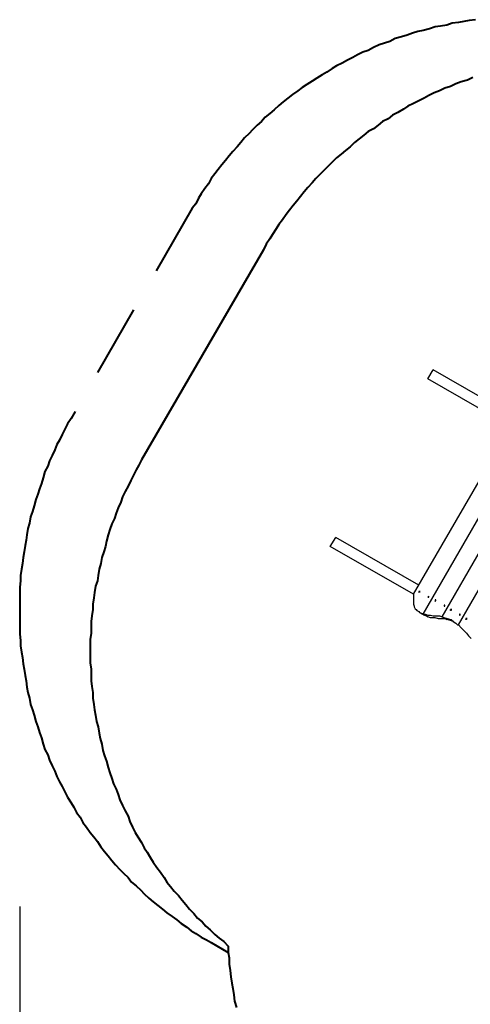
# Model space of a CAD drawing. Units: inches. Extents: x 72 to 249, y 24 to 214.
# Drawn here: x 72 to 90, y 85 to 124 of the extents above; entities that cross this region are included whole.
import ezdxf

# ---------------------------------------------------------------- set-up
doc = ezdxf.new("R2010")
doc.units = ezdxf.units.IN
doc.header["$MEASUREMENT"] = 0
for name, pattern in [('AI-Linetype-32', [13.758333, 2.822222, -1.763889, 2.822222, -1.763889, 2.822222, -1.763889]), ('AI-Linetype-33', [13.758333, 2.822222, -1.763889, 2.822222, -1.763889, 2.822222, -1.763889]), ('AI-Linetype-34', [13.758333, 2.822222, -1.763889, 2.822222, -1.763889, 2.822222, -1.763889]), ('AI-Linetype-35', [13.758333, 2.822222, -1.763889, 2.822222, -1.763889, 2.822222, -1.763889])]:
    doc.linetypes.add(name, pattern=pattern)
doc.layers.add('Ebene 1', color=7, linetype='Continuous')

msp = doc.modelspace()

# ---------------------------------------------------------------- linework, layer by layer
at = {"layer": 'Ebene 1', "color": 7, "linetype": 'AI-Linetype-32', "lineweight": 40, "true_color": 0xffffff}
msp.add_lwpolyline([(90.205, 123.79), (89.958, 123.754), (89.747, 123.719), (89.535, 123.684), (89.288, 123.649), (89.076, 123.578), (88.829, 123.543), (88.618, 123.507), (88.406, 123.437), (88.159, 123.366), (87.947, 123.331), (87.736, 123.261), (87.524, 123.19), (87.312, 123.119), (87.065, 123.049), (86.854, 122.943), (86.642, 122.872), (86.431, 122.802), (86.219, 122.696), (86.007, 122.59), (85.796, 122.52), (85.584, 122.414), (85.408, 122.308), (85.196, 122.202), (84.984, 122.096), (84.772, 121.99), (84.596, 121.885), (84.385, 121.743), (84.208, 121.638), (83.996, 121.497), (83.82, 121.391), (83.608, 121.25), (83.432, 121.144), (83.256, 121.003), (83.044, 120.862), (82.867, 120.721), (82.691, 120.579), (82.515, 120.438), (82.338, 120.262), (82.162, 120.121), (81.986, 119.98), (81.844, 119.803), (81.668, 119.662), (81.492, 119.486), (81.351, 119.345), (81.174, 119.168), (81.033, 118.992), (80.892, 118.815), (80.715, 118.639), (80.574, 118.463), (80.433, 118.286), (80.292, 118.11), (80.151, 117.934), (80.01, 117.757), (79.869, 117.581), (79.763, 117.369), (79.622, 117.193), (79.481, 116.981), (79.375, 116.805), (79.269, 116.593), (79.128, 116.417)], dxfattribs=at)
at = {"layer": 'Ebene 1', "color": 7, "lineweight": 40, "true_color": 0xffffff}
for points in [[(90.099, 121.532), (89.888, 121.426), (89.641, 121.356), (89.429, 121.285), (89.217, 121.179), (89.006, 121.109), (88.794, 121.003), (88.583, 120.932), (88.371, 120.826), (88.194, 120.721), (87.983, 120.615), (87.771, 120.509), (87.56, 120.403), (87.383, 120.297), (87.171, 120.156), (86.96, 120.05), (86.783, 119.909), (86.572, 119.803), (86.395, 119.662), (86.219, 119.521), (86.007, 119.415), (85.831, 119.274), (85.654, 119.133), (85.478, 118.992), (85.302, 118.815), (85.125, 118.675), (84.949, 118.533), (84.772, 118.392), (84.596, 118.216), (84.455, 118.075), (84.279, 117.898), (84.102, 117.722), (83.961, 117.581), (83.82, 117.404), (83.644, 117.228), (83.503, 117.052), (83.361, 116.875), (83.22, 116.699), (83.079, 116.522), (82.938, 116.346), (82.797, 116.17), (82.656, 115.958), (82.515, 115.782), (82.409, 115.605), (82.268, 115.393), (82.162, 115.217), (82.021, 115.006), (81.915, 114.794)], [(81.915, 114.794), (77.153, 106.574)], [(77.153, 106.574), (77.047, 106.362), (76.941, 106.186), (76.835, 105.975), (76.729, 105.763), (76.623, 105.551), (76.517, 105.339), (76.412, 105.128), (76.341, 104.916), (76.235, 104.704), (76.165, 104.493), (76.094, 104.281), (75.988, 104.069), (75.918, 103.858), (75.847, 103.646), (75.777, 103.399), (75.741, 103.187), (75.671, 102.976), (75.6, 102.764), (75.565, 102.517), (75.494, 102.306), (75.459, 102.059), (75.424, 101.847), (75.353, 101.635), (75.318, 101.388), (75.283, 101.177), (75.247, 100.93), (75.247, 100.718), (75.212, 100.471), (75.177, 100.26), (75.177, 100.012), (75.177, 99.801), (75.142, 99.554), (75.142, 99.342), (75.142, 99.095), (75.142, 98.884), (75.142, 98.637), (75.177, 98.39), (75.177, 98.178), (75.177, 97.931), (75.212, 97.719), (75.247, 97.472), (75.247, 97.261), (75.283, 97.014), (75.318, 96.802), (75.353, 96.59), (75.389, 96.343), (75.459, 96.132), (75.494, 95.885), (75.53, 95.673), (75.6, 95.462), (75.636, 95.215), (75.706, 95.003), (75.777, 94.791), (75.847, 94.544), (75.918, 94.333), (75.988, 94.121), (76.059, 93.91), (76.165, 93.698), (76.235, 93.486), (76.306, 93.275), (76.412, 93.063), (76.517, 92.851), (76.623, 92.639), (76.694, 92.428), (76.8, 92.216), (76.906, 92.004), (77.011, 91.828), (77.153, 91.616), (77.258, 91.405), (77.364, 91.228), (77.505, 91.017), (77.611, 90.84), (77.752, 90.629), (77.893, 90.452), (78.035, 90.24), (78.14, 90.064), (78.281, 89.888), (78.422, 89.711), (78.599, 89.535), (78.74, 89.359), (78.881, 89.182), (79.022, 89.006), (79.199, 88.829), (79.34, 88.653), (79.516, 88.512), (79.657, 88.336), (79.834, 88.194), (80.01, 88.018), (80.186, 87.877), (80.363, 87.736), (80.539, 87.56)], [(80.539, 87.56), (80.539, 87.312), (80.574, 87.101), (80.574, 86.854), (80.61, 86.607), (80.645, 86.36), (80.68, 86.113), (80.715, 85.901), (80.751, 85.654), (80.786, 85.407), (80.857, 85.161)]]:
    msp.add_lwpolyline(points, dxfattribs=at)
at = {"layer": 'Ebene 1', "color": 7, "linetype": 'AI-Linetype-33', "lineweight": 40, "true_color": 0xffffff}
msp.add_lwpolyline([(79.128, 116.417), (74.401, 108.197)], dxfattribs=at)
at = {"layer": 'Ebene 1', "color": 7, "lineweight": 25, "true_color": 0xffffff}
for points in [[(88.336, 109.749), (88.547, 110.102)], [(91.581, 107.879), (88.336, 109.749)], [(91.793, 108.232), (88.547, 110.102)], [(87.771, 101.318), (91.793, 108.232)], [(88.159, 100.542), (92.71, 108.444)], [(88.159, 100.542), (92.71, 108.444)], [(89.535, 100.118), (92.428, 105.163)], [(89.535, 100.118), (92.428, 105.128)], [(84.526, 103.187), (84.737, 103.54)], [(87.983, 101.671), (84.737, 103.54)], [(87.771, 101.318), (84.526, 103.187)], [(88.9, 100.436), (90.452, 103.117)], [(88.9, 100.436), (90.452, 103.117)], [(87.771, 101.318), (87.771, 101.212), (87.771, 101.106), (87.771, 101.036), (87.771, 100.93), (87.806, 100.859), (87.806, 100.824), (87.842, 100.753), (87.877, 100.718), (87.912, 100.683), (87.983, 100.647), (88.018, 100.612), (88.089, 100.577), (88.159, 100.542)], [(88.336, 101.212), (88.336, 101.212), (88.371, 101.212), (88.371, 101.247), (88.336, 101.212)], [(88.618, 101.071), (88.618, 101.071), (88.618, 101.036), (88.653, 101.071), (88.653, 101.106), (88.618, 101.106), (88.618, 101.071)], [(88.971, 100.859), (88.971, 100.859), (89.006, 100.859), (89.006, 100.894), (88.971, 100.894), (88.971, 100.859)], [(88.018, 100.612), (88.194, 100.507)], [(88.336, 100.436), (88.159, 100.542)], [(88.159, 100.542), (88.336, 100.436)], [(88.159, 100.542), (88.23, 100.542), (88.336, 100.507), (88.441, 100.507), (88.547, 100.471), (88.688, 100.471), (88.794, 100.471), (88.9, 100.436)], [(88.336, 100.436), (88.265, 100.471), (88.23, 100.507), (88.194, 100.507)], [(89.57, 100.507), (89.57, 100.507), (89.606, 100.507), (89.606, 100.542), (89.57, 100.542), (89.57, 100.507)], [(88.336, 100.436), (88.336, 100.436)], [(89.076, 100.33), (88.971, 100.365), (88.865, 100.365), (88.759, 100.365), (88.618, 100.4), (88.512, 100.4), (88.441, 100.4), (88.336, 100.436)], [(89.076, 100.33), (88.9, 100.436)], [(88.9, 100.436), (89.076, 100.33)], [(88.9, 100.436), (89.006, 100.4), (89.147, 100.365), (89.253, 100.33), (89.323, 100.26), (89.429, 100.189), (89.5, 100.118), (89.535, 100.118)], [(89.076, 100.33), (89.076, 100.33)], [(89.359, 100.26), (89.323, 100.26), (89.217, 100.295), (89.076, 100.33)], [(89.535, 100.118), (89.535, 100.118)], [(89.535, 100.118), (89.641, 100.012), (89.747, 99.907), (89.853, 99.801), (89.923, 99.695), (90.029, 99.589)], [(72.39, 89.112), (72.39, 23.671)]]:
    msp.add_lwpolyline(points, dxfattribs=at)
at = {"layer": 'Ebene 1', "color": 7, "linetype": 'AI-Linetype-34', "lineweight": 40, "true_color": 0xffffff}
msp.add_lwpolyline([(74.401, 108.197), (74.26, 107.985), (74.154, 107.774), (74.048, 107.562), (73.942, 107.35), (73.836, 107.174), (73.766, 106.962), (73.66, 106.75), (73.554, 106.539), (73.484, 106.327), (73.378, 106.115), (73.307, 105.868), (73.237, 105.657), (73.166, 105.445), (73.096, 105.234), (73.025, 105.022), (72.954, 104.775), (72.884, 104.563), (72.813, 104.352), (72.778, 104.105), (72.708, 103.893), (72.672, 103.646), (72.637, 103.435), (72.602, 103.223), (72.566, 102.976), (72.531, 102.764), (72.496, 102.517), (72.461, 102.306), (72.425, 102.059), (72.425, 101.847), (72.39, 101.6), (72.39, 101.388), (72.39, 101.141), (72.39, 100.894), (72.39, 100.683), (72.39, 100.436), (72.39, 100.224), (72.39, 99.977), (72.39, 99.765), (72.425, 99.518), (72.425, 99.307), (72.461, 99.06), (72.496, 98.848), (72.531, 98.601), (72.566, 98.39), (72.602, 98.143), (72.637, 97.931), (72.672, 97.684), (72.708, 97.472), (72.778, 97.261), (72.813, 97.014), (72.884, 96.802), (72.954, 96.59), (73.025, 96.343), (73.096, 96.132), (73.166, 95.92), (73.237, 95.709), (73.307, 95.462), (73.378, 95.25), (73.484, 95.038), (73.554, 94.827), (73.66, 94.615), (73.766, 94.403), (73.836, 94.192), (73.942, 93.98), (74.048, 93.804), (74.154, 93.592), (74.26, 93.38), (74.401, 93.168), (74.507, 92.992), (74.612, 92.781), (74.754, 92.604), (74.86, 92.393), (75.001, 92.216), (75.142, 92.004), (75.283, 91.828), (75.424, 91.652), (75.565, 91.44), (75.706, 91.264), (75.847, 91.087), (75.988, 90.911), (76.129, 90.735), (76.306, 90.558), (76.447, 90.417), (76.623, 90.24), (76.764, 90.064), (76.941, 89.923), (77.117, 89.747), (77.258, 89.606), (77.435, 89.429), (77.611, 89.288), (77.787, 89.147), (77.964, 89.006), (78.14, 88.865), (78.352, 88.724), (78.528, 88.582), (78.705, 88.441), (78.916, 88.3), (79.093, 88.159), (79.269, 88.053), (79.481, 87.912), (79.692, 87.807), (79.869, 87.7)], dxfattribs=at)
at = {"layer": 'Ebene 1', "color": 7, "linetype": 'AI-Linetype-35', "lineweight": 40, "true_color": 0xffffff}
msp.add_lwpolyline([(79.869, 87.7), (80.539, 87.312)], dxfattribs=at)
at = {"layer": 'Ebene 1', "color": 7, "lineweight": 25, "true_color": 0xffffff}
for points, knots in [([(88.018, 101.424), (88.018, 101.424), (88.018, 101.424), (88.018, 101.424), (88.018, 101.424), (87.983, 101.424), (87.983, 101.424), (87.983, 101.424), (88.018, 101.388), (88.018, 101.388), (88.018, 101.388), (88.018, 101.424), (88.018, 101.424), (88.018, 101.424), (88.018, 101.459), (88.018, 101.459), (88.018, 101.459), (88.018, 101.424), (88.018, 101.424)], [0, 0, 0, 0, 1, 1, 1, 2, 2, 2, 3, 3, 3, 4, 4, 4, 5, 5, 5, 6, 6, 6, 6]), ([(89.217, 100.718), (89.217, 100.718), (89.217, 100.718), (89.217, 100.718), (89.217, 100.718), (89.217, 100.683), (89.217, 100.683), (89.217, 100.683), (89.253, 100.683), (89.253, 100.683), (89.253, 100.683), (89.253, 100.718), (89.253, 100.718), (89.253, 100.718), (89.253, 100.753), (89.253, 100.753), (89.253, 100.753), (89.253, 100.718), (89.253, 100.718), (89.253, 100.718), (89.217, 100.718), (89.217, 100.718)], [0, 0, 0, 0, 1, 1, 1, 2, 2, 2, 3, 3, 3, 4, 4, 4, 5, 5, 5, 6, 6, 6, 7, 7, 7, 7]), ([(89.853, 100.365), (89.853, 100.365), (89.817, 100.365), (89.817, 100.365), (89.817, 100.365), (89.817, 100.33), (89.817, 100.33), (89.817, 100.33), (89.853, 100.33), (89.853, 100.33), (89.853, 100.33), (89.853, 100.365), (89.853, 100.365), (89.853, 100.365), (89.853, 100.4), (89.853, 100.4), (89.853, 100.4), (89.853, 100.365), (89.853, 100.365)], [0, 0, 0, 0, 1, 1, 1, 2, 2, 2, 3, 3, 3, 4, 4, 4, 5, 5, 5, 6, 6, 6, 6])]:
    msp.add_open_spline(points, degree=3, knots=knots, dxfattribs=at)

doc.saveas('drawing.dxf')
